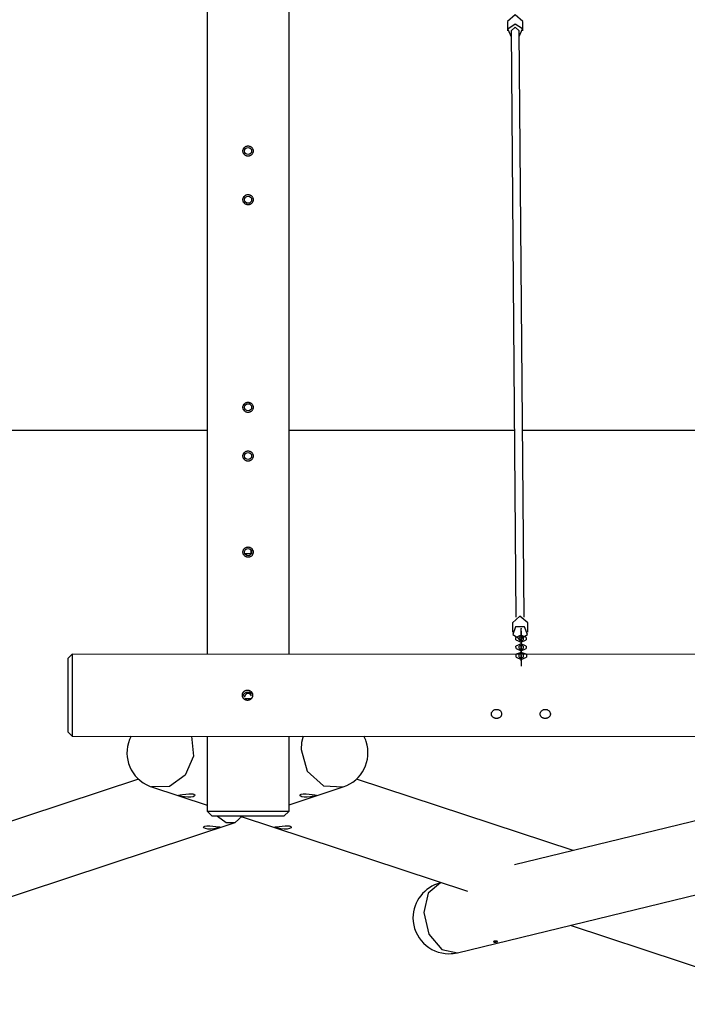
# Model space of a CAD drawing. Units: inches. Extents: x 343 to 497, y 229 to 365.
# Drawn here: x 380 to 393, y 254 to 273 of the extents above; entities that cross this region are included whole.
import ezdxf

# ---------------------------------------------------------------- set-up
doc = ezdxf.new("R2010")
doc.units = ezdxf.units.IN
doc.header["$MEASUREMENT"] = 0
doc.layers.add('Ebene 1', color=7, linetype='Continuous')

# ---------------------------------------------------------------- blocks, each defined once
blk = doc.blocks.new('block 2')
at = {"layer": 'Ebene 1', "color": 179, "lineweight": 25, "true_color": 0x1a171b}
for points in [[(383.841, 286.943), (383.841, 260.69)], [(385.441, 260.69), (385.441, 286.943)], [(390, 273.035), (389.849, 273.166), (389.7, 273.032)], [(389.7, 273.032), (389.702, 272.849)], [(389.932, 272.738), (389.995, 272.889), (389.85, 272.984), (389.707, 272.886), (389.773, 272.737)], [(390.002, 272.852), (390, 273.035)], [(389.932, 272.851), (389.851, 272.921), (389.772, 272.85)], [(389.772, 272.85), (389.865, 261.414)], [(390.025, 261.415), (389.932, 272.851)], [(384.641, 270.407), (384.631, 270.407), (384.622, 270.408), (384.617, 270.409), (384.612, 270.411), (384.61, 270.411), (384.608, 270.412), (384.605, 270.413), (384.603, 270.414), (384.594, 270.419), (384.586, 270.423), (384.584, 270.425), (384.582, 270.426), (384.58, 270.428), (384.578, 270.429), (384.574, 270.432), (384.57, 270.436), (384.564, 270.443), (384.558, 270.451), (384.557, 270.453), (384.555, 270.455), (384.554, 270.457), (384.553, 270.459), (384.551, 270.463), (384.549, 270.468), (384.547, 270.473), (384.546, 270.478), (384.545, 270.48), (384.544, 270.482), (384.544, 270.484), (384.543, 270.487), (384.542, 270.497), (384.541, 270.506), (384.541, 270.511), (384.542, 270.516), (384.542, 270.518), (384.542, 270.519), (384.542, 270.52), (384.542, 270.521), (384.543, 270.524), (384.543, 270.526), (384.546, 270.536), (384.549, 270.545), (384.55, 270.547), (384.551, 270.549), (384.552, 270.552), (384.553, 270.554), (384.555, 270.558), (384.558, 270.562), (384.561, 270.566), (384.564, 270.57), (384.567, 270.574), (384.57, 270.577), (384.578, 270.584), (384.586, 270.59), (384.59, 270.592), (384.594, 270.594), (384.596, 270.596), (384.598, 270.597), (384.6, 270.598), (384.603, 270.599), (384.612, 270.602), (384.622, 270.604), (384.624, 270.605), (384.626, 270.605), (384.628, 270.605), (384.629, 270.606), (384.63, 270.606), (384.631, 270.606), (384.636, 270.606), (384.641, 270.606), (384.651, 270.606), (384.66, 270.604), (384.663, 270.604), (384.665, 270.603), (384.668, 270.603), (384.67, 270.602), (384.675, 270.601), (384.68, 270.599), (384.684, 270.597), (384.688, 270.595), (384.691, 270.593), (384.693, 270.592), (384.695, 270.591), (384.697, 270.59), (384.705, 270.584), (384.712, 270.577), (384.715, 270.574), (384.718, 270.57), (384.719, 270.569), (384.72, 270.568), (384.721, 270.567), (384.722, 270.566), (384.723, 270.564), (384.724, 270.562), (384.729, 270.554), (384.733, 270.545), (384.734, 270.543), (384.735, 270.54), (384.736, 270.538), (384.737, 270.536), (384.738, 270.531), (384.739, 270.526), (384.741, 270.516), (384.741, 270.507), (384.741, 270.497), (384.739, 270.487), (384.738, 270.482), (384.737, 270.478), (384.736, 270.475), (384.735, 270.473), (384.734, 270.471), (384.733, 270.468), (384.729, 270.459), (384.724, 270.451), (384.723, 270.449), (384.722, 270.447), (384.72, 270.445), (384.719, 270.443), (384.715, 270.439), (384.712, 270.436), (384.705, 270.429), (384.697, 270.423), (384.695, 270.422), (384.693, 270.421), (384.691, 270.42), (384.688, 270.419), (384.684, 270.416), (384.68, 270.414), (384.675, 270.412), (384.67, 270.411), (384.668, 270.41), (384.666, 270.41), (384.663, 270.409), (384.661, 270.408), (384.651, 270.407), (384.641, 270.407), (384.641, 270.407)], [(384.641, 269.456), (384.631, 269.457), (384.622, 269.458), (384.617, 269.46), (384.612, 269.461), (384.61, 269.462), (384.608, 269.462), (384.605, 269.463), (384.603, 269.464), (384.594, 269.468), (384.586, 269.473), (384.584, 269.475), (384.582, 269.476), (384.58, 269.477), (384.578, 269.479), (384.574, 269.483), (384.57, 269.486), (384.564, 269.493), (384.558, 269.501), (384.557, 269.503), (384.555, 269.505), (384.554, 269.507), (384.553, 269.509), (384.551, 269.514), (384.549, 269.518), (384.547, 269.523), (384.546, 269.527), (384.545, 269.53), (384.544, 269.532), (384.544, 269.534), (384.543, 269.537), (384.542, 269.547), (384.541, 269.556), (384.541, 269.561), (384.542, 269.566), (384.542, 269.568), (384.542, 269.569), (384.542, 269.57), (384.542, 269.571), (384.543, 269.574), (384.543, 269.576), (384.546, 269.586), (384.549, 269.595), (384.55, 269.597), (384.551, 269.599), (384.552, 269.601), (384.553, 269.604), (384.555, 269.608), (384.558, 269.612), (384.561, 269.616), (384.564, 269.62), (384.567, 269.624), (384.57, 269.627), (384.578, 269.634), (384.586, 269.639), (384.59, 269.642), (384.594, 269.645), (384.596, 269.646), (384.598, 269.647), (384.6, 269.648), (384.603, 269.649), (384.612, 269.652), (384.622, 269.655), (384.624, 269.655), (384.626, 269.656), (384.628, 269.656), (384.629, 269.656), (384.63, 269.656), (384.631, 269.656), (384.636, 269.657), (384.641, 269.657), (384.651, 269.656), (384.66, 269.655), (384.663, 269.654), (384.665, 269.653), (384.668, 269.653), (384.67, 269.652), (384.675, 269.65), (384.68, 269.649), (384.684, 269.647), (384.688, 269.645), (384.691, 269.643), (384.693, 269.642), (384.695, 269.641), (384.697, 269.639), (384.705, 269.634), (384.712, 269.627), (384.715, 269.624), (384.718, 269.62), (384.719, 269.619), (384.72, 269.618), (384.721, 269.617), (384.722, 269.616), (384.723, 269.614), (384.724, 269.612), (384.729, 269.604), (384.733, 269.595), (384.734, 269.593), (384.735, 269.59), (384.736, 269.588), (384.737, 269.586), (384.738, 269.581), (384.739, 269.576), (384.741, 269.566), (384.741, 269.557), (384.741, 269.547), (384.739, 269.537), (384.738, 269.532), (384.737, 269.528), (384.736, 269.525), (384.735, 269.523), (384.734, 269.52), (384.733, 269.518), (384.729, 269.509), (384.724, 269.501), (384.723, 269.499), (384.722, 269.497), (384.72, 269.495), (384.719, 269.493), (384.715, 269.489), (384.712, 269.486), (384.705, 269.48), (384.697, 269.473), (384.695, 269.472), (384.693, 269.471), (384.691, 269.47), (384.688, 269.468), (384.684, 269.466), (384.68, 269.464), (384.675, 269.462), (384.67, 269.461), (384.668, 269.46), (384.666, 269.46), (384.663, 269.459), (384.661, 269.458), (384.651, 269.457), (384.641, 269.456), (384.641, 269.456)], [(384.641, 265.407), (384.631, 265.407), (384.622, 265.408), (384.617, 265.409), (384.612, 265.411), (384.61, 265.412), (384.608, 265.412), (384.605, 265.413), (384.603, 265.414), (384.594, 265.418), (384.586, 265.423), (384.584, 265.425), (384.582, 265.426), (384.58, 265.428), (384.578, 265.429), (384.574, 265.432), (384.57, 265.436), (384.564, 265.443), (384.558, 265.451), (384.557, 265.453), (384.555, 265.455), (384.554, 265.457), (384.553, 265.459), (384.551, 265.464), (384.549, 265.468), (384.547, 265.473), (384.546, 265.478), (384.545, 265.48), (384.544, 265.482), (384.544, 265.485), (384.543, 265.487), (384.542, 265.497), (384.541, 265.506), (384.541, 265.511), (384.542, 265.516), (384.542, 265.517), (384.542, 265.519), (384.542, 265.52), (384.542, 265.521), (384.543, 265.524), (384.543, 265.526), (384.546, 265.535), (384.549, 265.545), (384.55, 265.547), (384.551, 265.549), (384.552, 265.551), (384.553, 265.554), (384.555, 265.558), (384.558, 265.562), (384.561, 265.566), (384.564, 265.57), (384.567, 265.573), (384.57, 265.577), (384.578, 265.584), (384.586, 265.59), (384.59, 265.592), (384.594, 265.594), (384.596, 265.596), (384.598, 265.597), (384.6, 265.598), (384.603, 265.599), (384.612, 265.602), (384.622, 265.604), (384.624, 265.605), (384.626, 265.605), (384.628, 265.605), (384.629, 265.606), (384.63, 265.606), (384.631, 265.606), (384.636, 265.606), (384.641, 265.607), (384.651, 265.606), (384.66, 265.604), (384.663, 265.604), (384.665, 265.603), (384.668, 265.603), (384.67, 265.602), (384.675, 265.601), (384.68, 265.599), (384.684, 265.597), (384.688, 265.594), (384.691, 265.593), (384.693, 265.592), (384.695, 265.591), (384.697, 265.59), (384.705, 265.584), (384.712, 265.577), (384.715, 265.574), (384.718, 265.57), (384.719, 265.569), (384.72, 265.568), (384.721, 265.567), (384.722, 265.566), (384.723, 265.564), (384.724, 265.562), (384.729, 265.554), (384.733, 265.545), (384.734, 265.543), (384.735, 265.54), (384.736, 265.538), (384.737, 265.536), (384.738, 265.531), (384.739, 265.526), (384.741, 265.516), (384.741, 265.506), (384.741, 265.497), (384.739, 265.487), (384.738, 265.483), (384.737, 265.478), (384.736, 265.475), (384.735, 265.473), (384.734, 265.47), (384.733, 265.468), (384.729, 265.459), (384.724, 265.451), (384.723, 265.449), (384.722, 265.447), (384.72, 265.445), (384.719, 265.443), (384.715, 265.439), (384.712, 265.436), (384.705, 265.429), (384.697, 265.424), (384.695, 265.422), (384.693, 265.421), (384.691, 265.42), (384.688, 265.418), (384.684, 265.416), (384.68, 265.414), (384.675, 265.412), (384.67, 265.411), (384.668, 265.41), (384.666, 265.409), (384.663, 265.409), (384.661, 265.408), (384.651, 265.407), (384.641, 265.407), (384.641, 265.407)], [(343.38, 265.063), (383.843, 265.063)], [(385.441, 265.063), (389.836, 265.063)], [(389.997, 265.063), (399.168, 265.063)], [(384.641, 264.457), (384.631, 264.457), (384.622, 264.458), (384.617, 264.459), (384.612, 264.461), (384.61, 264.461), (384.608, 264.462), (384.605, 264.463), (384.603, 264.464), (384.594, 264.468), (384.586, 264.473), (384.584, 264.475), (384.582, 264.476), (384.58, 264.478), (384.578, 264.479), (384.574, 264.482), (384.57, 264.486), (384.564, 264.493), (384.558, 264.501), (384.557, 264.503), (384.555, 264.505), (384.554, 264.507), (384.553, 264.509), (384.551, 264.514), (384.549, 264.518), (384.547, 264.523), (384.546, 264.528), (384.545, 264.53), (384.544, 264.532), (384.544, 264.534), (384.543, 264.537), (384.542, 264.546), (384.541, 264.556), (384.541, 264.561), (384.542, 264.566), (384.542, 264.567), (384.542, 264.569), (384.542, 264.57), (384.542, 264.571), (384.543, 264.574), (384.543, 264.576), (384.546, 264.586), (384.549, 264.595), (384.55, 264.597), (384.551, 264.599), (384.552, 264.602), (384.553, 264.604), (384.555, 264.608), (384.558, 264.612), (384.561, 264.616), (384.564, 264.62), (384.567, 264.624), (384.57, 264.627), (384.578, 264.634), (384.586, 264.639), (384.59, 264.642), (384.594, 264.645), (384.596, 264.646), (384.598, 264.647), (384.6, 264.648), (384.603, 264.649), (384.612, 264.652), (384.622, 264.654), (384.624, 264.655), (384.626, 264.656), (384.628, 264.656), (384.629, 264.656), (384.63, 264.656), (384.631, 264.656), (384.636, 264.656), (384.641, 264.656), (384.651, 264.656), (384.66, 264.654), (384.663, 264.654), (384.665, 264.653), (384.668, 264.653), (384.67, 264.652), (384.675, 264.651), (384.68, 264.649), (384.684, 264.647), (384.688, 264.645), (384.691, 264.644), (384.693, 264.643), (384.695, 264.641), (384.697, 264.639), (384.705, 264.634), (384.712, 264.627), (384.715, 264.624), (384.718, 264.62), (384.719, 264.619), (384.72, 264.618), (384.721, 264.617), (384.722, 264.616), (384.723, 264.614), (384.724, 264.612), (384.729, 264.604), (384.733, 264.595), (384.734, 264.593), (384.735, 264.59), (384.736, 264.588), (384.737, 264.586), (384.738, 264.581), (384.739, 264.576), (384.741, 264.566), (384.741, 264.557), (384.741, 264.547), (384.739, 264.537), (384.738, 264.532), (384.737, 264.528), (384.736, 264.525), (384.735, 264.523), (384.734, 264.52), (384.733, 264.518), (384.729, 264.509), (384.724, 264.501), (384.723, 264.499), (384.722, 264.497), (384.72, 264.495), (384.719, 264.493), (384.715, 264.489), (384.712, 264.486), (384.705, 264.479), (384.697, 264.473), (384.695, 264.472), (384.693, 264.471), (384.691, 264.47), (384.688, 264.468), (384.684, 264.466), (384.68, 264.464), (384.675, 264.462), (384.67, 264.461), (384.668, 264.46), (384.666, 264.459), (384.663, 264.459), (384.661, 264.458), (384.651, 264.457), (384.641, 264.457), (384.641, 264.457)], [(384.641, 262.581), (384.631, 262.582), (384.622, 262.583), (384.617, 262.584), (384.612, 262.586), (384.61, 262.587), (384.608, 262.587), (384.605, 262.588), (384.603, 262.589), (384.594, 262.593), (384.586, 262.598), (384.584, 262.6), (384.582, 262.601), (384.58, 262.603), (384.578, 262.604), (384.574, 262.607), (384.57, 262.611), (384.564, 262.618), (384.558, 262.626), (384.557, 262.628), (384.555, 262.63), (384.554, 262.632), (384.553, 262.634), (384.551, 262.639), (384.549, 262.643), (384.547, 262.648), (384.546, 262.652), (384.545, 262.655), (384.544, 262.657), (384.544, 262.66), (384.543, 262.662), (384.542, 262.672), (384.541, 262.681), (384.541, 262.686), (384.542, 262.691), (384.542, 262.693), (384.542, 262.694), (384.542, 262.695), (384.542, 262.696), (384.543, 262.699), (384.543, 262.701), (384.546, 262.711), (384.549, 262.72), (384.55, 262.722), (384.551, 262.724), (384.552, 262.726), (384.553, 262.728), (384.555, 262.733), (384.558, 262.737), (384.561, 262.741), (384.564, 262.745), (384.567, 262.749), (384.57, 262.752), (384.578, 262.758), (384.586, 262.765), (384.59, 262.767), (384.594, 262.769), (384.596, 262.771), (384.598, 262.772), (384.6, 262.773), (384.603, 262.774), (384.612, 262.777), (384.622, 262.779), (384.624, 262.78), (384.626, 262.781), (384.628, 262.781), (384.629, 262.781), (384.63, 262.781), (384.631, 262.781), (384.636, 262.781), (384.641, 262.782), (384.651, 262.781), (384.66, 262.779), (384.663, 262.779), (384.665, 262.778), (384.668, 262.778), (384.67, 262.777), (384.675, 262.775), (384.68, 262.774), (384.684, 262.772), (384.688, 262.769), (384.691, 262.768), (384.693, 262.767), (384.695, 262.766), (384.697, 262.765), (384.705, 262.759), (384.712, 262.752), (384.715, 262.749), (384.718, 262.745), (384.719, 262.744), (384.72, 262.743), (384.721, 262.742), (384.722, 262.741), (384.723, 262.739), (384.724, 262.737), (384.729, 262.728), (384.733, 262.72), (384.734, 262.718), (384.735, 262.715), (384.736, 262.713), (384.737, 262.711), (384.738, 262.706), (384.739, 262.701), (384.741, 262.691), (384.741, 262.682), (384.741, 262.672), (384.739, 262.662), (384.738, 262.658), (384.737, 262.652), (384.736, 262.65), (384.735, 262.648), (384.734, 262.645), (384.733, 262.643), (384.729, 262.634), (384.724, 262.626), (384.723, 262.624), (384.722, 262.622), (384.72, 262.62), (384.719, 262.618), (384.715, 262.614), (384.712, 262.611), (384.705, 262.604), (384.697, 262.598), (384.695, 262.597), (384.693, 262.596), (384.691, 262.594), (384.688, 262.593), (384.684, 262.591), (384.68, 262.589), (384.675, 262.588), (384.67, 262.586), (384.668, 262.585), (384.666, 262.584), (384.663, 262.584), (384.661, 262.583), (384.651, 262.582), (384.641, 262.581), (384.641, 262.581)], [(384.695, 262.649), (384.579, 262.649)], [(384.695, 262.726), (384.695, 262.649)], [(390.096, 261.303), (389.945, 261.435), (389.796, 261.3)], [(389.796, 261.3), (389.797, 261.117)], [(390.097, 261.12), (390.096, 261.303)], [(389.947, 260.985), (390.09, 261.077), (390.035, 261.226), (389.859, 261.226), (389.804, 261.077), (389.947, 260.985), (389.947, 260.985)], [(390.066, 261.017), (389.966, 261.062), (389.866, 261.017)], [(389.966, 261.201), (389.966, 261.197), (389.966, 261.19)], [(389.966, 261.142), (389.966, 261.19)], [(389.966, 261.142), (389.966, 261.007), (389.966, 260.964)], [(389.966, 261.13), (389.966, 261.141), (389.966, 261.137)], [(389.966, 261.089), (389.966, 261.137)], [(389.966, 261.066), (389.966, 261.083), (389.966, 261.108)], [(389.966, 261.089), (389.966, 261.035), (389.966, 261.017)], [(389.966, 261.066), (389.966, 261.017)], [(389.866, 260.969), (389.866, 261.017)], [(389.866, 260.969), (389.967, 260.923), (390.066, 260.969)], [(390.067, 260.847), (389.967, 260.893), (389.867, 260.847)], [(390.006, 261.017), (389.966, 261.035), (389.926, 261.017)], [(389.926, 260.969), (389.926, 261.017)], [(389.926, 260.969), (389.966, 260.95), (390.006, 260.969)], [(390.007, 260.847), (389.967, 260.866), (389.927, 260.847)], [(389.966, 261.012), (389.965, 261.023), (389.965, 261.036)], [(389.965, 261.035), (389.966, 261.035), (389.966, 261.035), (389.965, 261.035), (389.965, 261.035)], [(389.966, 261.035), (389.966, 261.034), (389.966, 261.035), (389.966, 261.035), (389.966, 261.035)], [(389.966, 261.012), (389.966, 260.964)], [(389.966, 260.95), (389.967, 260.95), (389.967, 260.95), (389.966, 260.95), (389.966, 260.95)], [(389.968, 260.973), (389.967, 261.02)], [(389.967, 260.843), (389.967, 260.977), (389.967, 261.02)], [(389.968, 260.973), (389.968, 260.838), (389.967, 260.795)], [(389.967, 260.919), (389.967, 260.967)], [(389.967, 260.896), (389.967, 260.95), (389.967, 260.967)], [(389.967, 260.95), (389.967, 260.949), (389.967, 260.95), (389.967, 260.95), (389.967, 260.95)], [(389.967, 260.919), (389.968, 260.865), (389.967, 260.848)], [(389.967, 260.896), (389.967, 260.848)], [(389.967, 260.866), (389.967, 260.865), (389.967, 260.866), (389.967, 260.866), (389.967, 260.866)], [(389.968, 260.866), (389.968, 260.865), (389.968, 260.865), (389.968, 260.866), (389.968, 260.866)], [(389.969, 260.803), (389.968, 260.851)], [(389.968, 260.691), (389.968, 260.821), (389.968, 260.851)], [(390.006, 261.017), (390.006, 260.969)], [(390.066, 261.017), (390.066, 260.969)], [(381.21, 260.69), (381.13, 260.61)], [(400.878, 260.686), (381.21, 260.69)], [(381.21, 260.69), (381.21, 260.583), (381.21, 260.29), (381.21, 259.89)], [(389.868, 260.799), (389.867, 260.847)], [(389.868, 260.799), (389.968, 260.753), (390.067, 260.799)], [(390.066, 260.689), (389.968, 260.723), (389.871, 260.689)], [(390.008, 260.689), (389.96, 260.691), (389.912, 260.689)], [(389.927, 260.799), (389.927, 260.847)], [(389.927, 260.799), (389.968, 260.781), (390.008, 260.799)], [(389.999, 260.69), (389.971, 260.696), (389.941, 260.691)], [(389.967, 260.843), (389.967, 260.795)], [(389.967, 260.781), (389.968, 260.781), (389.968, 260.781), (389.967, 260.781), (389.967, 260.781)], [(389.969, 260.75), (389.968, 260.798)], [(389.968, 260.727), (389.968, 260.781), (389.968, 260.798)], [(389.968, 260.781), (389.968, 260.78), (389.968, 260.781), (389.968, 260.781), (389.968, 260.781)], [(389.968, 260.727), (389.969, 260.691)], [(389.968, 260.696), (389.969, 260.696), (389.969, 260.696), (389.968, 260.696), (389.968, 260.696)], [(389.969, 260.803), (389.969, 260.756), (389.969, 260.691)], [(389.969, 260.75), (389.969, 260.724), (389.969, 260.691)], [(389.969, 260.696), (389.969, 260.696), (389.969, 260.696), (389.969, 260.696), (389.969, 260.696)], [(389.969, 260.691), (389.969, 260.693), (389.969, 260.691)], [(390.007, 260.847), (390.008, 260.799)], [(390.067, 260.847), (390.067, 260.799)], [(381.13, 259.89), (381.13, 260.4), (381.13, 260.61)], [(381.13, 259.17), (381.13, 259.381), (381.13, 259.89)], [(381.21, 259.89), (381.21, 259.49), (381.21, 259.198), (381.21, 259.09)], [(384.53, 259.89), (384.53, 259.89), (384.53, 259.891), (384.53, 259.891), (384.53, 259.892), (384.53, 259.892), (384.53, 259.893), (384.53, 259.894), (384.53, 259.894), (384.53, 259.895), (384.53, 259.896), (384.53, 259.896), (384.53, 259.897), (384.53, 259.897), (384.53, 259.898), (384.53, 259.898), (384.53, 259.899), (384.53, 259.899), (384.53, 259.9), (384.53, 259.9), (384.53, 259.901), (384.53, 259.901), (384.53, 259.902), (384.531, 259.902), (384.531, 259.903), (384.531, 259.904), (384.531, 259.904), (384.531, 259.905), (384.531, 259.905), (384.531, 259.906), (384.531, 259.906), (384.531, 259.907), (384.531, 259.908), (384.531, 259.908), (384.531, 259.909), (384.532, 259.911), (384.532, 259.914), (384.533, 259.916), (384.534, 259.918), (384.534, 259.92), (384.535, 259.922), (384.536, 259.925), (384.537, 259.927), (384.539, 259.931), (384.541, 259.936), (384.543, 259.94), (384.546, 259.944), (384.548, 259.948), (384.552, 259.952), (384.554, 259.956), (384.558, 259.959), (384.561, 259.962), (384.564, 259.966), (384.568, 259.969), (384.572, 259.971), (384.576, 259.974), (384.58, 259.977), (384.585, 259.979), (384.589, 259.981), (384.594, 259.983), (384.598, 259.985), (384.603, 259.986), (384.608, 259.987), (384.613, 259.988), (384.618, 259.989), (384.623, 259.989), (384.628, 259.99), (384.633, 259.99), (384.638, 259.989), (384.643, 259.989), (384.648, 259.988), (384.652, 259.987), (384.657, 259.986), (384.662, 259.984), (384.667, 259.983), (384.671, 259.981), (384.676, 259.978), (384.68, 259.976), (384.685, 259.973), (384.688, 259.971), (384.692, 259.967), (384.696, 259.964), (384.7, 259.961), (384.703, 259.958), (384.706, 259.954), (384.71, 259.95), (384.712, 259.946), (384.715, 259.942), (384.718, 259.937), (384.72, 259.933), (384.722, 259.928), (384.723, 259.926), (384.724, 259.924), (384.725, 259.921), (384.725, 259.919), (384.726, 259.917), (384.727, 259.914), (384.727, 259.912), (384.728, 259.91), (384.728, 259.908), (384.728, 259.907), (384.728, 259.906), (384.729, 259.905), (384.729, 259.904), (384.729, 259.903), (384.729, 259.902), (384.729, 259.901), (384.729, 259.9), (384.729, 259.899), (384.729, 259.897), (384.73, 259.896), (384.73, 259.895), (384.73, 259.894), (384.73, 259.893), (384.73, 259.892), (384.73, 259.891), (384.73, 259.889)], [(384.63, 259.789), (384.629, 259.789), (384.628, 259.789), (384.628, 259.789), (384.627, 259.789), (384.627, 259.789), (384.626, 259.789), (384.626, 259.789), (384.625, 259.789), (384.625, 259.789), (384.624, 259.79), (384.623, 259.79), (384.623, 259.79), (384.622, 259.79), (384.622, 259.79), (384.621, 259.79), (384.62, 259.79), (384.62, 259.79), (384.619, 259.79), (384.619, 259.79), (384.618, 259.79), (384.617, 259.79), (384.617, 259.79), (384.616, 259.791), (384.616, 259.791), (384.615, 259.791), (384.615, 259.791), (384.614, 259.791), (384.614, 259.791), (384.613, 259.791), (384.613, 259.791), (384.612, 259.792), (384.611, 259.792), (384.611, 259.792), (384.61, 259.792), (384.608, 259.792), (384.605, 259.793), (384.603, 259.793), (384.6, 259.794), (384.598, 259.795), (384.596, 259.796), (384.593, 259.796), (384.591, 259.797), (384.587, 259.799), (384.583, 259.802), (384.578, 259.804), (384.574, 259.807), (384.57, 259.809), (384.566, 259.812), (384.562, 259.816), (384.559, 259.819), (384.556, 259.823), (384.553, 259.826), (384.549, 259.83), (384.546, 259.834), (384.544, 259.838), (384.542, 259.843), (384.539, 259.847), (384.537, 259.851), (384.536, 259.854), (384.536, 259.856), (384.535, 259.858), (384.534, 259.86), (384.533, 259.863), (384.533, 259.865), (384.532, 259.868), (384.532, 259.87), (384.531, 259.871), (384.531, 259.872), (384.531, 259.873), (384.531, 259.874), (384.531, 259.875), (384.531, 259.876), (384.53, 259.877), (384.53, 259.879), (384.53, 259.88), (384.53, 259.881), (384.53, 259.882), (384.53, 259.883), (384.53, 259.884), (384.53, 259.885), (384.53, 259.886), (384.53, 259.887), (384.53, 259.888), (384.53, 259.89)], [(384.542, 259.843), (384.541, 259.851), (384.541, 259.856), (384.542, 259.861), (384.542, 259.862), (384.542, 259.864), (384.542, 259.865), (384.542, 259.866), (384.543, 259.869), (384.543, 259.871), (384.546, 259.881), (384.549, 259.89), (384.55, 259.892), (384.551, 259.894), (384.552, 259.897), (384.553, 259.899), (384.555, 259.903), (384.558, 259.907), (384.561, 259.911), (384.564, 259.915), (384.567, 259.919), (384.57, 259.922), (384.578, 259.929), (384.586, 259.935), (384.59, 259.937), (384.594, 259.94), (384.596, 259.941), (384.598, 259.942), (384.6, 259.943), (384.603, 259.944), (384.612, 259.947), (384.622, 259.949), (384.624, 259.95), (384.626, 259.95), (384.628, 259.95), (384.629, 259.951), (384.63, 259.951), (384.631, 259.951), (384.636, 259.951), (384.641, 259.951), (384.651, 259.951), (384.66, 259.949), (384.663, 259.949), (384.665, 259.948), (384.668, 259.948), (384.67, 259.947), (384.675, 259.946), (384.68, 259.944), (384.684, 259.942), (384.688, 259.94), (384.691, 259.939), (384.693, 259.937), (384.695, 259.936), (384.697, 259.935), (384.705, 259.929), (384.712, 259.922), (384.715, 259.919), (384.718, 259.915), (384.719, 259.914), (384.72, 259.913), (384.721, 259.912), (384.722, 259.911), (384.723, 259.909), (384.724, 259.907), (384.73, 259.897)], [(384.73, 259.889), (384.73, 259.889), (384.73, 259.888), (384.73, 259.888), (384.73, 259.887), (384.73, 259.887), (384.73, 259.886), (384.73, 259.886), (384.73, 259.885), (384.73, 259.885), (384.73, 259.884), (384.73, 259.883), (384.73, 259.883), (384.729, 259.882), (384.729, 259.882), (384.729, 259.881), (384.729, 259.88), (384.729, 259.88), (384.729, 259.879), (384.729, 259.878), (384.729, 259.878), (384.729, 259.877), (384.729, 259.877), (384.729, 259.876), (384.729, 259.876), (384.729, 259.875), (384.729, 259.875), (384.729, 259.874), (384.729, 259.874), (384.728, 259.873), (384.728, 259.873), (384.728, 259.872), (384.728, 259.871), (384.728, 259.871), (384.728, 259.87), (384.727, 259.868), (384.727, 259.866), (384.726, 259.863), (384.725, 259.86), (384.725, 259.858), (384.724, 259.856), (384.723, 259.854), (384.722, 259.851), (384.72, 259.847), (384.718, 259.843), (384.716, 259.838), (384.713, 259.834), (384.71, 259.83), (384.707, 259.826), (384.704, 259.823), (384.7, 259.819), (384.697, 259.816), (384.693, 259.813), (384.689, 259.809), (384.686, 259.807), (384.681, 259.804), (384.677, 259.802), (384.672, 259.799), (384.668, 259.797), (384.666, 259.796), (384.664, 259.796), (384.661, 259.795), (384.659, 259.794), (384.657, 259.793), (384.654, 259.793), (384.652, 259.792), (384.649, 259.792), (384.648, 259.792), (384.647, 259.791), (384.646, 259.791), (384.645, 259.791), (384.644, 259.791), (384.643, 259.79), (384.642, 259.79), (384.641, 259.79), (384.64, 259.79), (384.639, 259.79), (384.637, 259.79), (384.636, 259.79), (384.635, 259.789), (384.634, 259.789), (384.633, 259.789), (384.632, 259.789), (384.631, 259.789), (384.63, 259.789)], [(384.695, 259.819), (384.579, 259.819)], [(389.587, 259.522), (389.587, 259.515), (389.586, 259.507), (389.584, 259.499), (389.581, 259.491), (389.578, 259.484), (389.573, 259.477), (389.568, 259.471), (389.562, 259.465), (389.556, 259.459), (389.549, 259.454), (389.541, 259.449), (389.533, 259.446), (389.525, 259.443), (389.515, 259.44), (389.506, 259.438), (389.497, 259.437), (389.487, 259.436), (389.477, 259.437), (389.468, 259.438), (389.458, 259.44), (389.449, 259.443), (389.441, 259.446), (389.433, 259.45), (389.425, 259.455), (389.417, 259.46), (389.411, 259.467), (389.405, 259.474), (389.4, 259.48), (389.396, 259.488), (389.392, 259.497), (389.389, 259.505), (389.388, 259.514), (389.387, 259.523), (389.388, 259.532), (389.39, 259.541), (389.392, 259.55), (389.396, 259.559), (389.4, 259.567), (389.406, 259.575), (389.412, 259.582), (389.419, 259.589), (389.427, 259.595), (389.435, 259.6), (389.444, 259.605), (389.453, 259.609), (389.463, 259.611), (389.472, 259.613), (389.483, 259.614), (389.493, 259.614), (389.503, 259.613), (389.512, 259.611), (389.522, 259.608), (389.532, 259.605), (389.54, 259.6), (389.549, 259.595), (389.556, 259.589), (389.563, 259.582), (389.569, 259.575), (389.575, 259.567), (389.579, 259.558), (389.583, 259.549), (389.586, 259.541), (389.587, 259.532), (389.587, 259.522), (389.587, 259.522)], [(390.537, 259.522), (390.537, 259.514), (390.536, 259.506), (390.534, 259.499), (390.531, 259.491), (390.527, 259.484), (390.523, 259.477), (390.518, 259.471), (390.512, 259.465), (390.506, 259.459), (390.499, 259.454), (390.491, 259.449), (390.483, 259.445), (390.475, 259.442), (390.465, 259.44), (390.456, 259.438), (390.446, 259.436), (390.437, 259.436), (390.427, 259.437), (390.418, 259.438), (390.408, 259.44), (390.4, 259.443), (390.391, 259.446), (390.382, 259.45), (390.374, 259.455), (390.367, 259.46), (390.361, 259.467), (390.355, 259.473), (390.35, 259.48), (390.346, 259.488), (390.342, 259.497), (390.339, 259.505), (390.338, 259.514), (390.337, 259.523), (390.338, 259.532), (390.34, 259.541), (390.342, 259.55), (390.346, 259.559), (390.35, 259.567), (390.356, 259.575), (390.362, 259.582), (390.369, 259.589), (390.377, 259.594), (390.385, 259.6), (390.394, 259.605), (390.403, 259.608), (390.413, 259.611), (390.422, 259.613), (390.433, 259.614), (390.442, 259.614), (390.453, 259.613), (390.463, 259.611), (390.472, 259.608), (390.481, 259.604), (390.49, 259.6), (390.499, 259.594), (390.506, 259.589), (390.513, 259.582), (390.519, 259.575), (390.525, 259.566), (390.529, 259.558), (390.533, 259.549), (390.535, 259.541), (390.537, 259.531), (390.537, 259.522), (390.537, 259.522)], [(381.13, 259.17), (381.21, 259.09)], [(381.21, 259.09), (400.877, 259.086)], [(383.54, 259.09), (383.575, 258.7), (383.413, 258.333), (383.108, 258.108), (382.76, 258.101)], [(383.841, 259.09), (383.841, 257.631)], [(385.441, 257.631), (385.441, 259.089)], [(385.719, 259.089), (385.685, 258.965), (385.674, 258.833)], [(400.144, 259.086), (389.836, 256.578)], [(385.674, 258.833), (385.796, 258.405), (386.114, 258.123), (386.499, 258.101)], [(382.502, 258.255), (369.236, 253.87)], [(390.985, 256.858), (386.758, 258.255)], [(382.76, 258.101), (383.841, 257.744)], [(385.441, 257.752), (386.499, 258.101)], [(383.306, 257.928), (383.293, 257.933), (383.286, 257.937), (383.285, 257.94), (383.29, 257.942), (383.318, 257.946), (383.365, 257.952), (383.424, 257.958), (383.486, 257.964), (383.515, 257.965), (383.542, 257.965), (383.565, 257.963), (383.583, 257.959), (383.603, 257.945), (383.599, 257.926), (383.572, 257.909), (383.525, 257.899), (383.465, 257.898), (383.403, 257.905), (383.348, 257.916), (383.306, 257.928), (383.306, 257.928)], [(385.953, 257.928), (385.935, 257.923), (385.912, 257.916), (385.885, 257.911), (385.856, 257.905), (385.794, 257.898), (385.735, 257.899), (385.688, 257.909), (385.66, 257.926), (385.655, 257.936), (385.656, 257.945), (385.663, 257.953), (385.676, 257.959), (385.717, 257.965), (385.773, 257.964), (385.835, 257.958), (385.894, 257.952), (385.941, 257.946), (385.969, 257.942), (385.973, 257.936), (385.953, 257.928), (385.953, 257.928)], [(388.724, 254.867), (400.876, 257.824)], [(383.841, 257.631), (383.941, 257.532)], [(383.841, 257.631), (383.948, 257.631), (384.241, 257.631), (384.641, 257.631), (385.041, 257.631), (385.334, 257.631), (385.441, 257.631)], [(385.341, 257.532), (385.441, 257.631)], [(369.675, 252.541), (384.372, 257.398)], [(385.341, 257.532), (385.207, 257.532), (384.857, 257.532), (384.425, 257.532), (384.075, 257.532), (383.941, 257.532)], [(384.046, 257.532), (384.215, 257.404), (384.387, 257.404), (384.528, 257.532)], [(384.484, 257.532), (388.919, 256.066)], [(384.073, 257.307), (384.055, 257.301), (384.032, 257.295), (384.006, 257.289), (383.976, 257.284), (383.914, 257.276), (383.855, 257.278), (383.808, 257.288), (383.78, 257.305), (383.775, 257.314), (383.776, 257.323), (383.783, 257.331), (383.796, 257.337), (383.837, 257.343), (383.893, 257.342), (383.955, 257.337), (384.014, 257.33), (384.061, 257.325), (384.089, 257.321), (384.093, 257.315), (384.073, 257.307), (384.073, 257.307)], [(385.186, 257.307), (385.173, 257.311), (385.166, 257.315), (385.165, 257.318), (385.17, 257.321), (385.198, 257.325), (385.245, 257.33), (385.304, 257.337), (385.366, 257.342), (385.395, 257.344), (385.422, 257.343), (385.445, 257.341), (385.463, 257.337), (385.483, 257.323), (385.479, 257.305), (385.452, 257.288), (385.405, 257.278), (385.346, 257.276), (385.283, 257.284), (385.228, 257.295), (385.186, 257.307), (385.186, 257.307)], [(388.393, 256.227), (388.153, 256.031), (388.067, 255.65), (388.17, 255.23), (388.42, 254.931), (388.724, 254.867)], [(388.415, 256.232), (388.393, 256.227)], [(390.926, 255.402), (399.584, 252.541)], [(389.506, 255.081), (389.507, 255.082), (389.507, 255.083), (389.507, 255.084), (389.507, 255.085), (389.505, 255.086), (389.502, 255.087), (389.5, 255.088), (389.497, 255.089), (389.491, 255.09), (389.483, 255.091), (389.477, 255.091), (389.472, 255.092), (389.466, 255.092), (389.46, 255.092), (389.454, 255.091), (389.449, 255.091), (389.444, 255.09), (389.439, 255.089), (389.432, 255.087), (389.428, 255.084), (389.427, 255.082), (389.427, 255.081), (389.428, 255.08), (389.43, 255.078), (389.435, 255.076), (389.443, 255.075), (389.449, 255.074), (389.457, 255.074), (389.46, 255.074), (389.464, 255.074), (389.468, 255.074), (389.472, 255.074), (389.48, 255.075), (389.487, 255.076), (389.493, 255.077), (389.499, 255.079), (389.503, 255.08), (389.506, 255.081), (389.506, 255.081)]]:
    blk.add_lwpolyline(points, dxfattribs=at)
at = {"layer": 'Ebene 1', "color": 73, "lineweight": 25, "true_color": 0xa4c866}
for points in [[(389.966, 261.12), (389.966, 261.119), (389.966, 261.119), (389.966, 261.12), (389.966, 261.12)], [(389.869, 260.63), (389.869, 260.678)], [(389.929, 260.63), (389.928, 260.678)], [(389.968, 260.673), (389.969, 260.625)], [(389.97, 260.634), (389.969, 260.682)], [(390.009, 260.678), (390.009, 260.63)], [(390.069, 260.678), (390.069, 260.63)], [(389.869, 260.63), (389.969, 260.584), (390.069, 260.63)], [(389.929, 260.63), (389.969, 260.611), (390.009, 260.63)], [(389.97, 260.634), (389.97, 260.5), (389.969, 260.456)], [(389.97, 260.58), (389.969, 260.628)], [(389.969, 260.558), (389.969, 260.611), (389.969, 260.628)], [(389.969, 260.612), (389.969, 260.611), (389.969, 260.611), (389.969, 260.612), (389.969, 260.612)], [(389.969, 260.611), (389.969, 260.611), (389.969, 260.611), (389.969, 260.611), (389.969, 260.611)], [(389.97, 260.58), (389.97, 260.527), (389.969, 260.509)], [(389.969, 260.558), (389.969, 260.509)], [(389.969, 260.504), (389.969, 260.456)], [(389.97, 260.527), (389.97, 260.526), (389.97, 260.527), (389.97, 260.527), (389.97, 260.527)]]:
    blk.add_lwpolyline(points, dxfattribs=at)
at = {"layer": 'Ebene 1', "color": 179, "lineweight": 25, "true_color": 0x1a171b}
for points, knots in [([(384.571, 270.506), (384.571, 270.468), (384.603, 270.437), (384.641, 270.437), (384.68, 270.437), (384.711, 270.468), (384.711, 270.506), (384.711, 270.545), (384.68, 270.576), (384.641, 270.576), (384.603, 270.576), (384.571, 270.545), (384.571, 270.506), (384.571, 270.506), (384.571, 270.506), (384.571, 270.506)], [0, 0, 0, 0, 1, 1, 1, 2, 2, 2, 3, 3, 3, 4, 4, 4, 5, 5, 5, 5]), ([(384.571, 269.557), (384.571, 269.518), (384.603, 269.486), (384.641, 269.486), (384.68, 269.486), (384.711, 269.518), (384.711, 269.557), (384.711, 269.595), (384.68, 269.627), (384.641, 269.627), (384.603, 269.627), (384.571, 269.595), (384.571, 269.557), (384.571, 269.557), (384.571, 269.557), (384.571, 269.557)], [0, 0, 0, 0, 1, 1, 1, 2, 2, 2, 3, 3, 3, 4, 4, 4, 5, 5, 5, 5]), ([(384.571, 265.506), (384.571, 265.468), (384.603, 265.436), (384.641, 265.436), (384.68, 265.436), (384.711, 265.468), (384.711, 265.506), (384.711, 265.545), (384.68, 265.577), (384.641, 265.577), (384.603, 265.577), (384.571, 265.545), (384.571, 265.506), (384.571, 265.506), (384.571, 265.506), (384.571, 265.506)], [0, 0, 0, 0, 1, 1, 1, 2, 2, 2, 3, 3, 3, 4, 4, 4, 5, 5, 5, 5]), ([(384.571, 264.556), (384.571, 264.518), (384.603, 264.487), (384.641, 264.487), (384.68, 264.487), (384.711, 264.518), (384.711, 264.556), (384.711, 264.595), (384.68, 264.627), (384.641, 264.627), (384.603, 264.627), (384.571, 264.595), (384.571, 264.556), (384.571, 264.556), (384.571, 264.556), (384.571, 264.556)], [0, 0, 0, 0, 1, 1, 1, 2, 2, 2, 3, 3, 3, 4, 4, 4, 5, 5, 5, 5]), ([(384.571, 262.681), (384.571, 262.643), (384.603, 262.611), (384.641, 262.611), (384.68, 262.611), (384.711, 262.643), (384.711, 262.681), (384.711, 262.72), (384.68, 262.752), (384.641, 262.752), (384.603, 262.752), (384.571, 262.72), (384.571, 262.681), (384.571, 262.681), (384.571, 262.681), (384.571, 262.681)], [0, 0, 0, 0, 1, 1, 1, 2, 2, 2, 3, 3, 3, 4, 4, 4, 5, 5, 5, 5]), ([(384.705, 259.88), (384.69, 259.915), (384.649, 259.931), (384.613, 259.916), (384.588, 259.905), (384.571, 259.879), (384.571, 259.851)], [0, 0, 0, 0, 1, 1, 1, 2, 2, 2, 2]), ([(382.359, 259.09), (382.18, 258.747), (382.313, 258.324), (382.656, 258.145), (382.689, 258.128), (382.724, 258.113), (382.76, 258.101)], [0, 0, 0, 0, 1, 1, 1, 2, 2, 2, 2]), ([(386.499, 258.101), (386.866, 258.223), (387.066, 258.619), (386.945, 258.986), (386.933, 259.021), (386.918, 259.056), (386.901, 259.089)], [0, 0, 0, 0, 1, 1, 1, 2, 2, 2, 2]), ([(387.858, 255.547), (387.858, 255.161), (388.172, 254.847), (388.559, 254.847), (388.614, 254.847), (388.67, 254.854), (388.724, 254.867)], [0, 0, 0, 0, 1, 1, 1, 2, 2, 2, 2])]:
    blk.add_open_spline(points, degree=3, knots=knots, dxfattribs=at)
blk.add_open_spline([(388.393, 256.227), (388.08, 256.151), (387.858, 255.869), (387.858, 255.547)], degree=3, dxfattribs=at)

msp = doc.modelspace()

# ---------------------------------------------------------------- block references
at = {"layer": 'Ebene 1'}
msp.add_blockref('block 2', (0, 0), dxfattribs=at)

doc.saveas('drawing.dxf')
